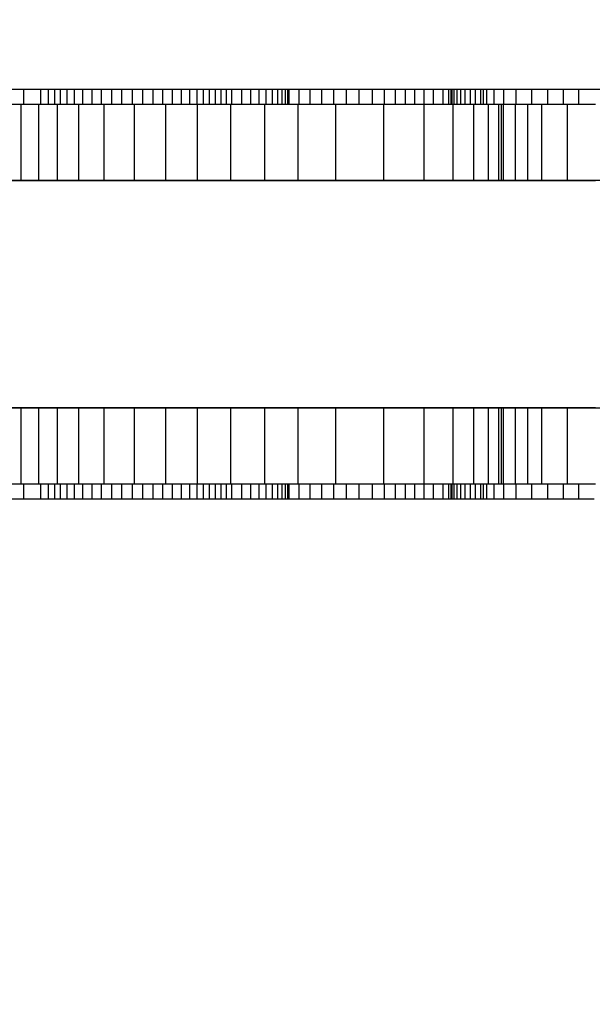
# Model space of a CAD drawing. Units: millimetres. Extents: x -7095 to 7880, y -8794 to 8952.
# Drawn here: x -2822 to -2746, y 3011 to 3141 of the extents above; entities that cross this region are included whole.
import ezdxf

# ---------------------------------------------------------------- set-up
doc = ezdxf.new("R2010")
doc.units = ezdxf.units.MM
doc.styles.get("Standard").update_dxf_attribs({"font": 'arial.ttf'})
doc.dimstyles.new('Kopia ISO-25', dxfattribs={"dimtxt": 300, "dimasz": 120, "dimexe": 1.25, "dimexo": 0.625, "dimgap": 100, "dimtad": 1, "dimlfac": 0.001, "dimrnd": 0.1, "dimtxsty": 'Standard', "dimblk": 'ARCHTICK', "dimcen": 2.5, "dimadec": 0, "dimazin": 0, "dimtfac": 1, "dimtmove": 0, "dimatfit": 3, "dimfxl": 1, "dimarcsym": 0})

# ---------------------------------------------------------------- blocks, each defined once
blk = doc.blocks.new('_ArchTick')
at = {"color": 0, "linetype": 'ByBlock', "const_width": 0.15}
blk.add_lwpolyline([(-0.5, -0.5), (0.5, 0.5)], dxfattribs=at)
blk = doc.blocks.new('*D2')
at = {"color": 0, "lineweight": -2}
for p, q in [((-4661.23, 3103.87), (-4661.23, -8728.53)), ((7813.66, 3103.87), (7813.66, -8728.53)), ((-4661.23, -8727.28), (7813.66, -8727.28))]:
    blk.add_line(p, q, dxfattribs=at)
at = {"layer": 'Defpoints', "color": 0}
for p in [(-4661.23, 3104.49), (7813.66, 3104.49), (7813.66, -8727.28)]:
    blk.add_point(p, dxfattribs=at)
at = {"color": 0, "lineweight": -2, "xscale": 120, "yscale": 120, "zscale": 120, "rotation": 180}
blk.add_blockref('_ArchTick', (-4661.23, -8727.28), dxfattribs=at)
at = {"color": 0, "lineweight": -2, "xscale": 120, "yscale": 120, "zscale": 120}
blk.add_blockref('_ArchTick', (7813.66, -8727.28), dxfattribs=at)
at = {"color": 0, "insert": (1576.22, -8446.99), "char_height": 300, "attachment_point": 5}
blk.add_mtext('12,5m', dxfattribs=at)
blk = doc.blocks.new('*D3')
at = {"color": 0, "lineweight": -2}
for p, q in [((352.09, 6946.19), (-6619.33, 6946.19)), ((-6618.08, 6946.19), (-6618.08, -6666.94)), ((3946.94, -6666.94), (-6619.33, -6666.94))]:
    blk.add_line(p, q, dxfattribs=at)
at = {"layer": 'Defpoints', "color": 0}
for p in [(352.71, 6946.19), (-6618.08, -6666.94), (3947.56, -6666.94)]:
    blk.add_point(p, dxfattribs=at)
at = {"color": 0, "lineweight": -2, "xscale": 120, "yscale": 120, "zscale": 120}
for p, rotation in [((-6618.08, 6946.19), 90), ((-6618.08, -6666.94), 270)]:
    blk.add_blockref('_ArchTick', p, dxfattribs=dict(at, rotation=rotation))
at = {"color": 0, "insert": (-6898.37, 139.62), "char_height": 300, "attachment_point": 5, "rotation": 90}
blk.add_mtext('13,6m', dxfattribs=at)
blk = doc.blocks.new('*D4')
at = {"color": 0, "lineweight": -2}
for p, q in [((315.83, 5350.05), (-5782.59, 5350.05)), ((-5781.34, -5269.03), (-5781.34, 5350.05)), ((4153.61, -5269.03), (-5782.59, -5269.03))]:
    blk.add_line(p, q, dxfattribs=at)
at = {"layer": 'Defpoints', "color": 0}
for p in [(-5781.34, 5350.05), (316.46, 5350.05), (4154.24, -5269.03)]:
    blk.add_point(p, dxfattribs=at)
at = {"color": 0, "lineweight": -2, "xscale": 120, "yscale": 120, "zscale": 120}
for p, rotation in [((-5781.34, 5350.05), 90), ((-5781.34, -5269.03), 270)]:
    blk.add_blockref('_ArchTick', p, dxfattribs=dict(at, rotation=rotation))
at = {"color": 0, "insert": (-6061.63, 40.51), "char_height": 300, "attachment_point": 5, "rotation": 90}
blk.add_mtext('10,6m', dxfattribs=at)
blk = doc.blocks.new('*D5')
at = {"color": 0, "lineweight": -2}
for p, q in [((-3200.82, 3128.87), (-3200.82, -7722.69)), ((6142.41, -2630.29), (6142.41, -7722.69)), ((-3200.82, -7721.44), (6142.41, -7721.44))]:
    blk.add_line(p, q, dxfattribs=at)
at = {"layer": 'Defpoints', "color": 0}
for p in [(-3200.82, 3129.49), (6142.41, -2629.66), (6142.41, -7721.44)]:
    blk.add_point(p, dxfattribs=at)
at = {"color": 0, "lineweight": -2, "xscale": 120, "yscale": 120, "zscale": 120, "rotation": 180}
blk.add_blockref('_ArchTick', (-3200.82, -7721.44), dxfattribs=at)
at = {"color": 0, "lineweight": -2, "xscale": 120, "yscale": 120, "zscale": 120}
blk.add_blockref('_ArchTick', (6142.41, -7721.44), dxfattribs=at)
at = {"color": 0, "insert": (1470.8, -7441.15), "char_height": 300, "attachment_point": 5}
blk.add_mtext('9,3m', dxfattribs=at)

msp = doc.modelspace()

# ---------------------------------------------------------------- linework, layer by layer
for p, q in [((-2821.812, 3131.494), (-2825.588, 3131.494)), ((-2821.017, 3131.494), (-2825.269, 3131.494)), ((-2821.45, 3131.494), (-2823.978, 3131.494)), ((-2820.41, 3131.494), (-2823.519, 3131.494)), ((-2820.001, 3131.494), (-2823.123, 3131.494)), ((-2820.147, 3131.494), (-2822.686, 3131.494)), ((-2819.775, 3131.494), (-2822.269, 3131.494)), ((-2817.965, 3131.494), (-2821.812, 3131.494)), ((-2821.45, 3129.494), (-2821.45, 3131.494)), ((-2819.175, 3131.494), (-2821.45, 3131.494)), ((-2816.766, 3131.494), (-2821.017, 3131.494)), ((-2817.322, 3131.494), (-2820.41, 3131.494)), ((-2817.697, 3131.494), (-2820.147, 3131.494)), ((-2816.878, 3131.494), (-2820.001, 3131.494)), ((-2817.282, 3131.494), (-2819.775, 3131.494)), ((-2819.175, 3129.494), (-2819.175, 3131.494)), ((-2818.188, 3131.494), (-2819.175, 3131.494)), ((-2818.188, 3129.494), (-2818.188, 3131.494)), ((-2817.328, 3131.494), (-2818.188, 3131.494)), ((-2814.084, 3131.494), (-2817.965, 3131.494)), ((-2815.248, 3131.494), (-2817.697, 3131.494)), ((-2817.328, 3129.494), (-2817.328, 3131.494)), ((-2816.604, 3131.494), (-2817.328, 3131.494)), ((-2814.254, 3131.494), (-2817.322, 3131.494)), ((-2814.788, 3131.494), (-2817.282, 3131.494)), ((-2813.756, 3131.494), (-2816.878, 3131.494)), ((-2814.389, 3131.494), (-2816.766, 3131.494)), ((-2816.604, 3129.494), (-2816.604, 3131.494)), ((-2815.735, 3131.494), (-2816.604, 3131.494)), ((-2815.735, 3129.494), (-2815.735, 3131.494)), ((-2814.738, 3131.494), (-2815.735, 3131.494)), ((-2813.177, 3131.494), (-2815.248, 3131.494)), ((-2812.295, 3131.494), (-2814.788, 3131.494)), ((-2814.738, 3129.494), (-2814.738, 3131.494)), ((-2813.634, 3131.494), (-2814.738, 3131.494)), ((-2812.011, 3131.494), (-2814.389, 3131.494)), ((-2811.206, 3131.494), (-2814.254, 3131.494)), ((-2810.205, 3131.494), (-2814.084, 3131.494)), ((-2810.633, 3131.494), (-2813.756, 3131.494)), ((-2813.634, 3129.494), (-2813.634, 3131.494)), ((-2812.439, 3131.494), (-2813.634, 3131.494)), ((-2811.106, 3131.494), (-2813.177, 3131.494)), ((-2812.439, 3129.494), (-2812.439, 3131.494)), ((-2811.172, 3131.494), (-2812.439, 3131.494)), ((-2809.801, 3131.494), (-2812.295, 3131.494)), ((-2809.634, 3131.494), (-2812.011, 3131.494)), ((-2808.176, 3131.494), (-2811.206, 3131.494)), ((-2811.172, 3129.494), (-2811.172, 3131.494)), ((-2809.851, 3131.494), (-2811.172, 3131.494)), ((-2809.34, 3131.494), (-2811.106, 3131.494)), ((-2807.511, 3131.494), (-2810.633, 3131.494)), ((-2806.401, 3131.494), (-2810.205, 3131.494)), ((-2809.851, 3129.494), (-2809.851, 3131.494)), ((-2808.495, 3131.494), (-2809.851, 3131.494)), ((-2807.307, 3131.494), (-2809.801, 3131.494)), ((-2809.582, 3131.494), (-2809.649, 3131.494)), ((-2808.075, 3131.494), (-2809.634, 3131.494)), ((-2809.516, 3131.494), (-2809.582, 3131.494)), ((-2809.382, 3131.494), (-2809.516, 3131.494)), ((-2809.248, 3131.494), (-2809.382, 3131.494)), ((-2807.573, 3131.494), (-2809.34, 3131.494)), ((-2809.045, 3131.494), (-2809.248, 3131.494)), ((-2808.843, 3131.494), (-2809.045, 3131.494)), ((-2808.572, 3131.494), (-2808.843, 3131.494)), ((-2808.3, 3131.494), (-2808.572, 3131.494)), ((-2808.495, 3129.494), (-2808.495, 3131.494)), ((-2807.122, 3131.494), (-2808.495, 3131.494)), ((-2807.959, 3131.494), (-2808.3, 3131.494)), ((-2805.166, 3131.494), (-2808.176, 3131.494)), ((-2806.379, 3131.494), (-2808.075, 3131.494)), ((-2807.618, 3131.494), (-2807.959, 3131.494)), ((-2807.207, 3131.494), (-2807.618, 3131.494)), ((-2805.989, 3131.494), (-2807.573, 3131.494)), ((-2804.388, 3131.494), (-2807.511, 3131.494)), ((-2804.814, 3131.494), (-2807.307, 3131.494)), ((-2806.795, 3131.494), (-2807.207, 3131.494)), ((-2807.122, 3129.494), (-2807.122, 3131.494)), ((-2805.75, 3131.494), (-2807.122, 3131.494)), ((-2806.313, 3131.494), (-2806.795, 3131.494)), ((-2802.597, 3131.494), (-2806.401, 3131.494)), ((-2804.586, 3131.494), (-2806.379, 3131.494)), ((-2805.83, 3131.494), (-2806.313, 3131.494)), ((-2804.501, 3131.494), (-2805.989, 3131.494)), ((-2805.275, 3131.494), (-2805.83, 3131.494)), ((-2805.75, 3129.494), (-2805.75, 3131.494)), ((-2804.397, 3131.494), (-2805.75, 3131.494)), ((-2804.721, 3131.494), (-2805.275, 3131.494)), ((-2802.172, 3131.494), (-2805.166, 3131.494)), ((-2802.32, 3131.494), (-2804.814, 3131.494)), ((-2804.094, 3131.494), (-2804.721, 3131.494)), ((-2802.792, 3131.494), (-2804.586, 3131.494)), ((-2803.092, 3131.494), (-2804.501, 3131.494)), ((-2804.397, 3129.494), (-2804.397, 3131.494)), ((-2803.083, 3131.494), (-2804.397, 3131.494)), ((-2801.266, 3131.494), (-2804.388, 3131.494)), ((-2803.467, 3131.494), (-2804.094, 3131.494)), ((-2802.766, 3131.494), (-2803.467, 3131.494)), ((-2801.742, 3131.494), (-2803.092, 3131.494)), ((-2803.083, 3129.494), (-2803.083, 3131.494)), ((-2801.824, 3131.494), (-2803.083, 3131.494)), ((-2801.049, 3131.494), (-2802.792, 3131.494)), ((-2802.066, 3131.494), (-2802.766, 3131.494)), ((-2799.012, 3131.494), (-2802.597, 3131.494)), ((-2799.826, 3131.494), (-2802.32, 3131.494)), ((-2799.197, 3131.494), (-2802.172, 3131.494)), ((-2801.285, 3131.494), (-2802.066, 3131.494)), ((-2801.824, 3129.494), (-2801.824, 3131.494)), ((-2800.64, 3131.494), (-2801.824, 3131.494)), ((-2800.433, 3131.494), (-2801.742, 3131.494)), ((-2800.504, 3131.494), (-2801.285, 3131.494)), ((-2798.981, 3131.494), (-2801.266, 3131.494)), ((-2799.307, 3131.494), (-2801.049, 3131.494)), ((-2800.64, 3129.494), (-2800.64, 3131.494)), ((-2799.548, 3131.494), (-2800.64, 3131.494)), ((-2799.724, 3131.494), (-2800.504, 3131.494)), ((-2799.145, 3131.494), (-2800.433, 3131.494)), ((-2798.422, 3131.494), (-2799.826, 3131.494)), ((-2798.162, 3131.494), (-2799.724, 3131.494)), ((-2799.548, 3129.494), (-2799.548, 3131.494)), ((-2798.567, 3131.494), (-2799.548, 3131.494)), ((-2797.833, 3131.494), (-2799.307, 3131.494)), ((-2796.238, 3131.494), (-2799.197, 3131.494)), ((-2797.862, 3131.494), (-2799.145, 3131.494)), ((-2795.428, 3131.494), (-2799.012, 3131.494)), ((-2796.697, 3131.494), (-2798.981, 3131.494)), ((-2798.567, 3129.494), (-2798.567, 3131.494)), ((-2797.741, 3131.494), (-2798.567, 3131.494)), ((-2797.017, 3131.494), (-2798.422, 3131.494)), ((-2796.156, 3131.494), (-2798.162, 3131.494)), ((-2796.564, 3131.494), (-2797.862, 3131.494)), ((-2796.359, 3131.494), (-2797.833, 3131.494)), ((-2797.741, 3129.494), (-2797.741, 3131.494)), ((-2796.94, 3131.494), (-2797.741, 3131.494)), ((-2795.891, 3131.494), (-2797.017, 3131.494)), ((-2796.94, 3129.494), (-2796.94, 3131.494)), ((-2796.165, 3131.494), (-2796.94, 3131.494)), ((-2794.736, 3131.494), (-2796.697, 3131.494)), ((-2793.85, 3131.494), (-2796.564, 3131.494)), ((-2794.312, 3131.494), (-2796.359, 3131.494)), ((-2793.295, 3131.494), (-2796.238, 3131.494)), ((-2796.165, 3129.494), (-2796.165, 3131.494)), ((-2795.416, 3131.494), (-2796.165, 3131.494)), ((-2795.654, 3131.494), (-2796.156, 3131.494)), ((-2794.901, 3131.494), (-2795.891, 3131.494)), ((-2795.036, 3131.494), (-2795.654, 3131.494)), ((-2792.097, 3131.494), (-2795.428, 3131.494)), ((-2795.416, 3129.494), (-2795.416, 3131.494)), ((-2794.694, 3131.494), (-2795.416, 3131.494)), ((-2794.31, 3131.494), (-2795.036, 3131.494)), ((-2794.05, 3131.494), (-2794.901, 3131.494)), ((-2792.752, 3131.494), (-2794.736, 3131.494)), ((-2794.694, 3129.494), (-2794.694, 3131.494)), ((-2793.998, 3131.494), (-2794.694, 3131.494)), ((-2790.218, 3131.494), (-2794.312, 3131.494)), ((-2793.478, 3131.494), (-2794.31, 3131.494)), ((-2793.338, 3131.494), (-2794.05, 3131.494)), ((-2793.998, 3129.494), (-2793.998, 3131.494)), ((-2792.689, 3131.494), (-2793.998, 3131.494)), ((-2791.413, 3131.494), (-2793.85, 3131.494)), ((-2792.501, 3131.494), (-2793.478, 3131.494)), ((-2792.765, 3131.494), (-2793.338, 3131.494)), ((-2790.368, 3131.494), (-2793.295, 3131.494)), ((-2792.333, 3131.494), (-2792.765, 3131.494)), ((-2790.763, 3131.494), (-2792.752, 3131.494)), ((-2792.689, 3129.494), (-2792.689, 3131.494)), ((-2791.494, 3131.494), (-2792.689, 3131.494)), ((-2791.524, 3131.494), (-2792.501, 3131.494)), ((-2792.042, 3131.494), (-2792.333, 3131.494)), ((-2788.985, 3131.494), (-2792.097, 3131.494)), ((-2791.894, 3131.494), (-2792.042, 3131.494)), ((-2791.889, 3131.494), (-2791.894, 3131.494)), ((-2790.368, 3131.494), (-2791.524, 3131.494)), ((-2791.494, 3129.494), (-2791.494, 3131.494)), ((-2790.415, 3131.494), (-2791.494, 3131.494)), ((-2790.387, 3131.494), (-2791.413, 3131.494)), ((-2788.788, 3131.494), (-2790.763, 3131.494)), ((-2789.331, 3131.494), (-2790.63, 3131.494)), ((-2790.415, 3129.494), (-2790.415, 3131.494)), ((-2789.458, 3131.494), (-2790.415, 3131.494)), ((-2789.488, 3131.494), (-2790.387, 3131.494)), ((-2787.456, 3131.494), (-2790.368, 3131.494)), ((-2789.212, 3131.494), (-2790.368, 3131.494)), ((-2788.269, 3131.494), (-2790.218, 3131.494)), ((-2788.711, 3131.494), (-2789.488, 3131.494)), ((-2789.458, 3129.494), (-2789.458, 3131.494)), ((-2788.626, 3131.494), (-2789.458, 3131.494)), ((-2783.794, 3131.494), (-2789.331, 3131.494)), ((-2787.899, 3131.494), (-2789.212, 3131.494)), ((-2786.125, 3131.494), (-2788.985, 3131.494)), ((-2786.846, 3131.494), (-2788.788, 3131.494)), ((-2788.055, 3131.494), (-2788.711, 3131.494)), ((-2788.626, 3129.494), (-2788.626, 3131.494)), ((-2787.922, 3131.494), (-2788.626, 3131.494)), ((-2786.319, 3131.494), (-2788.269, 3131.494)), ((-2787.516, 3131.494), (-2788.055, 3131.494)), ((-2787.922, 3129.494), (-2787.922, 3131.494)), ((-2787.35, 3131.494), (-2787.922, 3131.494)), ((-2786.586, 3131.494), (-2787.899, 3131.494)), ((-2787.093, 3131.494), (-2787.516, 3131.494)), ((-2784.559, 3131.494), (-2787.456, 3131.494)), ((-2787.35, 3129.494), (-2787.35, 3131.494)), ((-2786.914, 3131.494), (-2787.35, 3131.494)), ((-2786.783, 3131.494), (-2787.093, 3131.494)), ((-2786.914, 3129.494), (-2786.914, 3131.494)), ((-2786.618, 3131.494), (-2786.914, 3131.494)), ((-2784.955, 3131.494), (-2786.846, 3131.494)), ((-2786.582, 3131.494), (-2786.783, 3131.494)), ((-2786.618, 3129.494), (-2786.618, 3131.494)), ((-2786.465, 3131.494), (-2786.618, 3131.494)), ((-2785.135, 3131.494), (-2786.586, 3131.494)), ((-2786.489, 3131.494), (-2786.582, 3131.494)), ((-2786.465, 3129.494), (-2786.465, 3131.494)), ((-2786.46, 3131.494), (-2786.465, 3131.494)), ((-2786.46, 3129.494), (-2786.46, 3131.494)), ((-2782.421, 3131.494), (-2786.319, 3131.494)), ((-2783.556, 3131.494), (-2786.125, 3131.494)), ((-2785.135, 3129.494), (-2785.135, 3131.494)), ((-2783.685, 3131.494), (-2785.135, 3131.494)), ((-2783.133, 3131.494), (-2784.955, 3131.494)), ((-2781.677, 3131.494), (-2784.559, 3131.494)), ((-2774.114, 3131.494), (-2783.794, 3131.494)), ((-2783.685, 3129.494), (-2783.685, 3131.494)), ((-2782.118, 3131.494), (-2783.685, 3131.494)), ((-2781.311, 3131.494), (-2783.556, 3131.494)), ((-2781.4, 3131.494), (-2783.133, 3131.494)), ((-2780.472, 3131.494), (-2782.421, 3131.494)), ((-2782.118, 3129.494), (-2782.118, 3131.494)), ((-2780.55, 3131.494), (-2782.118, 3131.494)), ((-2778.807, 3131.494), (-2781.677, 3131.494)), ((-2779.773, 3131.494), (-2781.4, 3131.494)), ((-2779.428, 3131.494), (-2781.311, 3131.494)), ((-2780.55, 3129.494), (-2780.55, 3131.494)), ((-2778.887, 3131.494), (-2780.55, 3131.494)), ((-2778.522, 3131.494), (-2780.472, 3131.494)), ((-2778.271, 3131.494), (-2779.773, 3131.494)), ((-2777.943, 3131.494), (-2779.428, 3131.494)), ((-2778.887, 3129.494), (-2778.887, 3131.494)), ((-2777.223, 3131.494), (-2778.887, 3131.494)), ((-2775.951, 3131.494), (-2778.807, 3131.494)), ((-2776.573, 3131.494), (-2778.522, 3131.494)), ((-2776.913, 3131.494), (-2778.271, 3131.494)), ((-2776.89, 3131.494), (-2777.943, 3131.494)), ((-2777.223, 3129.494), (-2777.223, 3131.494)), ((-2775.461, 3131.494), (-2777.223, 3131.494)), ((-2775.717, 3131.494), (-2776.913, 3131.494)), ((-2773.889, 3131.494), (-2776.89, 3131.494)), ((-2774.624, 3131.494), (-2776.573, 3131.494)), ((-2773.141, 3131.494), (-2775.951, 3131.494)), ((-2774.702, 3131.494), (-2775.717, 3131.494)), ((-2775.461, 3129.494), (-2775.461, 3131.494)), ((-2773.881, 3131.494), (-2775.461, 3131.494)), ((-2773.885, 3131.494), (-2774.702, 3131.494)), ((-2772.675, 3131.494), (-2774.624, 3131.494)), ((-2762.191, 3131.494), (-2774.114, 3131.494)), ((-2772.661, 3131.494), (-2773.889, 3131.494)), ((-2773.287, 3131.494), (-2773.885, 3131.494)), ((-2773.881, 3129.494), (-2773.881, 3131.494)), ((-2772.446, 3131.494), (-2773.881, 3131.494)), ((-2772.925, 3131.494), (-2773.287, 3131.494)), ((-2770.078, 3131.494), (-2773.141, 3131.494)), ((-2772.613, 3131.494), (-2772.925, 3131.494)), ((-2770.725, 3131.494), (-2772.675, 3131.494)), ((-2771.433, 3131.494), (-2772.661, 3131.494)), ((-2772.301, 3131.494), (-2772.613, 3131.494)), ((-2772.446, 3129.494), (-2772.446, 3131.494)), ((-2771.117, 3131.494), (-2772.446, 3131.494)), ((-2770.205, 3131.494), (-2771.433, 3131.494)), ((-2771.117, 3129.494), (-2771.117, 3131.494)), ((-2769.858, 3131.494), (-2771.117, 3131.494)), ((-2768.776, 3131.494), (-2770.725, 3131.494)), ((-2768.977, 3131.494), (-2770.205, 3131.494)), ((-2766.802, 3131.494), (-2770.078, 3131.494)), ((-2769.858, 3129.494), (-2769.858, 3131.494)), ((-2768.631, 3131.494), (-2769.858, 3131.494)), ((-2768.189, 3131.494), (-2768.977, 3131.494)), ((-2764.878, 3131.494), (-2768.776, 3131.494)), ((-2768.631, 3129.494), (-2768.631, 3131.494)), ((-2767.4, 3131.494), (-2768.631, 3131.494)), ((-2767.401, 3131.494), (-2768.189, 3131.494)), ((-2767.31, 3131.494), (-2768.16, 3131.494)), ((-2767.726, 3131.494), (-2767.765, 3131.494)), ((-2767.642, 3131.494), (-2767.726, 3131.494)), ((-2767.513, 3131.494), (-2767.642, 3131.494)), ((-2767.34, 3131.494), (-2767.513, 3131.494)), ((-2766.235, 3131.494), (-2767.401, 3131.494)), ((-2767.4, 3129.494), (-2767.4, 3131.494)), ((-2766.125, 3131.494), (-2767.4, 3131.494)), ((-2766.857, 3131.494), (-2767.34, 3131.494)), ((-2767.011, 3131.494), (-2767.31, 3131.494)), ((-2766.527, 3131.494), (-2767.011, 3131.494)), ((-2766.193, 3131.494), (-2766.857, 3131.494)), ((-2763.353, 3131.494), (-2766.802, 3131.494)), ((-2765.864, 3131.494), (-2766.527, 3131.494)), ((-2765.796, 3131.494), (-2766.235, 3131.494)), ((-2765.346, 3131.494), (-2766.193, 3131.494)), ((-2766.125, 3129.494), (-2766.125, 3131.494)), ((-2765.396, 3131.494), (-2766.125, 3131.494)), ((-2765.028, 3131.494), (-2765.864, 3131.494)), ((-2765.447, 3131.494), (-2765.796, 3131.494)), ((-2765.186, 3131.494), (-2765.447, 3131.494)), ((-2765.396, 3129.494), (-2765.396, 3131.494)), ((-2764.667, 3131.494), (-2765.396, 3131.494)), ((-2764.318, 3131.494), (-2765.346, 3131.494)), ((-2765.008, 3131.494), (-2765.186, 3131.494)), ((-2765.082, 3131.494), (-2765.116, 3131.494)), ((-2765.116, 3131.494), (-2765.116, 3129.494)), ((-2765.082, 3129.494), (-2765.082, 3131.494)), ((-2764.932, 3131.494), (-2765.082, 3131.494)), ((-2764.025, 3131.494), (-2765.028, 3131.494)), ((-2764.909, 3131.494), (-2765.008, 3131.494)), ((-2764.932, 3129.494), (-2764.932, 3131.494)), ((-2764.668, 3131.494), (-2764.932, 3131.494)), ((-2764.885, 3131.494), (-2764.909, 3131.494)), ((-2762.929, 3131.494), (-2764.878, 3131.494)), ((-2764.668, 3129.494), (-2764.668, 3131.494)), ((-2764.296, 3131.494), (-2764.668, 3131.494)), ((-2763.388, 3131.494), (-2764.667, 3131.494)), ((-2763.105, 3131.494), (-2764.318, 3131.494)), ((-2764.296, 3129.494), (-2764.296, 3131.494)), ((-2763.818, 3131.494), (-2764.296, 3131.494)), ((-2762.862, 3131.494), (-2764.025, 3131.494)), ((-2763.818, 3129.494), (-2763.818, 3131.494)), ((-2763.24, 3131.494), (-2763.818, 3131.494)), ((-2762.287, 3131.494), (-2763.388, 3131.494)), ((-2759.723, 3131.494), (-2763.353, 3131.494)), ((-2763.24, 3129.494), (-2763.24, 3131.494)), ((-2762.53, 3131.494), (-2763.24, 3131.494)), ((-2762.406, 3131.494), (-2763.105, 3131.494)), ((-2760.979, 3131.494), (-2762.929, 3131.494)), ((-2761.545, 3131.494), (-2762.862, 3131.494)), ((-2762.53, 3129.494), (-2762.53, 3131.494)), ((-2761.876, 3131.494), (-2762.53, 3131.494)), ((-2761.707, 3131.494), (-2762.406, 3131.494)), ((-2761.363, 3131.494), (-2762.287, 3131.494)), ((-2754.898, 3131.494), (-2762.191, 3131.494)), ((-2761.876, 3129.494), (-2761.876, 3131.494)), ((-2761.193, 3131.494), (-2761.876, 3131.494)), ((-2760.916, 3131.494), (-2761.707, 3131.494)), ((-2760.08, 3131.494), (-2761.545, 3131.494)), ((-2760.615, 3131.494), (-2761.363, 3131.494)), ((-2761.193, 3129.494), (-2761.193, 3131.494)), ((-2760.814, 3131.494), (-2761.193, 3131.494)), ((-2759.03, 3131.494), (-2760.979, 3131.494)), ((-2760.124, 3131.494), (-2760.916, 3131.494)), ((-2760.814, 3129.494), (-2760.814, 3131.494)), ((-2760.398, 3131.494), (-2760.814, 3131.494)), ((-2760.041, 3131.494), (-2760.615, 3131.494)), ((-2760.398, 3129.494), (-2760.398, 3131.494)), ((-2759.409, 3131.494), (-2760.398, 3131.494)), ((-2753.22, 3131.494), (-2760.124, 3131.494)), ((-2757.953, 3131.494), (-2760.08, 3131.494)), ((-2759.642, 3131.494), (-2760.041, 3131.494)), ((-2756.093, 3131.494), (-2759.723, 3131.494)), ((-2759.414, 3131.494), (-2759.642, 3131.494)), ((-2759.359, 3131.494), (-2759.414, 3131.494)), ((-2759.409, 3129.494), (-2759.409, 3131.494)), ((-2758.143, 3131.494), (-2759.409, 3131.494)), ((-2757.081, 3131.494), (-2759.03, 3131.494)), ((-2758.143, 3129.494), (-2758.143, 3131.494)), ((-2756.516, 3131.494), (-2758.143, 3131.494)), ((-2755.826, 3131.494), (-2757.953, 3131.494)), ((-2755.132, 3131.494), (-2757.081, 3131.494)), ((-2756.516, 3129.494), (-2756.516, 3131.494)), ((-2754.446, 3131.494), (-2756.516, 3131.494)), ((-2752.356, 3131.494), (-2756.093, 3131.494)), ((-2756.057, 3131.494), (-2756.066, 3131.494)), ((-2753.783, 3131.494), (-2756.057, 3131.494)), ((-2753.7, 3131.494), (-2755.826, 3131.494)), ((-2752.926, 3131.494), (-2755.132, 3131.494)), ((-2752.685, 3131.494), (-2754.898, 3131.494)), ((-2754.446, 3129.494), (-2754.446, 3131.494)), ((-2752.328, 3131.494), (-2754.446, 3131.494)), ((-2753.287, 3131.494), (-2753.783, 3131.494)), ((-2752.523, 3131.494), (-2753.7, 3131.494)), ((-2751.839, 3131.494), (-2753.22, 3131.494)), ((-2750.72, 3131.494), (-2752.926, 3131.494)), ((-2751.347, 3131.494), (-2752.523, 3131.494)), ((-2748.618, 3131.494), (-2752.356, 3131.494)), ((-2752.328, 3129.494), (-2752.328, 3131.494)), ((-2750.264, 3131.494), (-2752.328, 3131.494)), ((-2750.436, 3131.494), (-2751.839, 3131.494)), ((-2750.171, 3131.494), (-2751.347, 3131.494)), ((-2748.514, 3131.494), (-2750.72, 3131.494)), ((-2749.033, 3131.494), (-2750.436, 3131.494)), ((-2750.264, 3129.494), (-2750.264, 3131.494)), ((-2748.241, 3131.494), (-2750.264, 3131.494)), ((-2748.995, 3131.494), (-2750.171, 3131.494)), ((-2747.629, 3131.494), (-2749.033, 3131.494)), ((-2747.818, 3131.494), (-2748.995, 3131.494)), ((-2746.308, 3131.494), (-2748.514, 3131.494)), ((-2748.241, 3129.494), (-2748.241, 3131.494)), ((-2746.251, 3131.494), (-2748.241, 3131.494)), ((-2746.642, 3131.494), (-2747.818, 3131.494)), ((-2742.024, 3131.494), (-2747.629, 3131.494)), ((-2745.466, 3131.494), (-2746.642, 3131.494)), ((-2821.765, 3129.494), (-2823.938, 3129.494)), ((-2821.765, 3119.494), (-2821.765, 3129.494)), ((-2819.474, 3129.494), (-2821.765, 3129.494)), ((-2819.474, 3119.494), (-2819.474, 3129.494)), ((-2816.993, 3129.494), (-2819.474, 3129.494)), ((-2816.993, 3119.494), (-2816.993, 3129.494)), ((-2814.194, 3129.494), (-2816.993, 3129.494)), ((-2814.194, 3119.494), (-2814.194, 3129.494)), ((-2810.835, 3129.494), (-2814.194, 3129.494)), ((-2810.835, 3119.494), (-2810.835, 3129.494)), ((-2806.846, 3129.494), (-2810.835, 3129.494)), ((-2806.846, 3119.494), (-2806.846, 3129.494)), ((-2802.72, 3129.494), (-2806.846, 3129.494)), ((-2802.72, 3119.494), (-2802.72, 3129.494)), ((-2798.524, 3129.494), (-2802.72, 3129.494)), ((-2798.524, 3119.494), (-2798.524, 3129.494)), ((-2794.118, 3129.494), (-2798.524, 3129.494)), ((-2794.118, 3119.494), (-2794.118, 3129.494)), ((-2789.635, 3129.494), (-2794.118, 3129.494)), ((-2789.635, 3119.494), (-2789.635, 3129.494)), ((-2785.238, 3129.494), (-2789.635, 3129.494)), ((-2785.238, 3119.494), (-2785.238, 3129.494)), ((-2780.273, 3129.494), (-2785.238, 3129.494)), ((-2780.273, 3119.494), (-2780.273, 3129.494)), ((-2773.974, 3129.494), (-2780.273, 3129.494)), ((-2773.974, 3119.494), (-2773.974, 3129.494)), ((-2768.631, 3129.494), (-2773.974, 3129.494)), ((-2768.631, 3119.494), (-2768.631, 3129.494)), ((-2764.811, 3129.494), (-2768.631, 3129.494)), ((-2764.811, 3119.494), (-2764.811, 3129.494)), ((-2762.108, 3129.494), (-2764.811, 3129.494)), ((-2762.108, 3119.494), (-2762.108, 3129.494)), ((-2760.179, 3129.494), (-2762.108, 3129.494)), ((-2760.179, 3119.494), (-2760.179, 3129.494)), ((-2758.789, 3129.494), (-2760.179, 3129.494)), ((-2758.789, 3119.494), (-2758.789, 3129.494)), ((-2758.457, 3129.494), (-2758.789, 3129.494)), ((-2758.457, 3119.494), (-2758.457, 3129.494)), ((-2758.2, 3129.494), (-2758.457, 3129.494)), ((-2758.2, 3119.494), (-2758.2, 3129.494)), ((-2756.617, 3129.494), (-2758.2, 3129.494)), ((-2756.617, 3119.494), (-2756.617, 3129.494)), ((-2754.983, 3129.494), (-2756.617, 3129.494)), ((-2754.983, 3119.494), (-2754.983, 3129.494)), ((-2753.125, 3129.494), (-2754.983, 3129.494)), ((-2753.125, 3119.494), (-2753.125, 3129.494)), ((-2749.764, 3129.494), (-2753.125, 3129.494)), ((-2749.764, 3119.494), (-2749.764, 3129.494)), ((-2746.032, 3129.494), (-2749.764, 3129.494)), ((-2683.894, 3119.494), (-2960.237, 3119.494)), ((-2823.938, 3119.494), (-2821.765, 3119.494)), ((-2821.765, 3119.494), (-2819.474, 3119.494)), ((-2819.474, 3119.494), (-2816.993, 3119.494)), ((-2816.993, 3119.494), (-2814.194, 3119.494)), ((-2814.194, 3119.494), (-2810.835, 3119.494)), ((-2810.835, 3119.494), (-2806.846, 3119.494)), ((-2806.846, 3119.494), (-2802.72, 3119.494)), ((-2802.72, 3119.494), (-2798.524, 3119.494)), ((-2798.524, 3119.494), (-2794.118, 3119.494)), ((-2794.118, 3119.494), (-2789.635, 3119.494)), ((-2789.635, 3119.494), (-2785.238, 3119.494)), ((-2785.238, 3119.494), (-2780.273, 3119.494)), ((-2780.273, 3119.494), (-2773.974, 3119.494)), ((-2773.974, 3119.494), (-2768.631, 3119.494)), ((-2768.631, 3119.494), (-2764.811, 3119.494)), ((-2764.811, 3119.494), (-2762.108, 3119.494)), ((-2762.108, 3119.494), (-2760.179, 3119.494)), ((-2760.179, 3119.494), (-2758.789, 3119.494)), ((-2758.789, 3119.494), (-2758.457, 3119.494)), ((-2758.457, 3119.494), (-2758.2, 3119.494)), ((-2758.2, 3119.494), (-2756.617, 3119.494)), ((-2756.617, 3119.494), (-2754.983, 3119.494)), ((-2754.983, 3119.494), (-2753.125, 3119.494)), ((-2753.125, 3119.494), (-2749.764, 3119.494)), ((-2749.764, 3119.494), (-2746.032, 3119.494)), ((-2960.237, 3089.494), (-2683.894, 3089.494)), ((-2765.963, 3089.494), (-2843.073, 3089.494)), ((-2821.765, 3089.494), (-2823.938, 3089.494)), ((-2821.765, 3079.494), (-2821.765, 3089.494)), ((-2819.474, 3089.494), (-2821.765, 3089.494)), ((-2819.474, 3079.494), (-2819.474, 3089.494)), ((-2816.993, 3089.494), (-2819.474, 3089.494)), ((-2816.993, 3079.494), (-2816.993, 3089.494)), ((-2814.194, 3089.494), (-2816.993, 3089.494)), ((-2814.194, 3079.494), (-2814.194, 3089.494)), ((-2810.835, 3089.494), (-2814.194, 3089.494)), ((-2810.835, 3079.494), (-2810.835, 3089.494)), ((-2806.846, 3089.494), (-2810.835, 3089.494)), ((-2806.846, 3079.494), (-2806.846, 3089.494)), ((-2802.72, 3089.494), (-2806.846, 3089.494)), ((-2802.72, 3079.494), (-2802.72, 3089.494)), ((-2798.524, 3089.494), (-2802.72, 3089.494)), ((-2798.524, 3079.494), (-2798.524, 3089.494)), ((-2794.118, 3089.494), (-2798.524, 3089.494)), ((-2794.118, 3079.494), (-2794.118, 3089.494)), ((-2789.635, 3089.494), (-2794.118, 3089.494)), ((-2789.635, 3079.494), (-2789.635, 3089.494)), ((-2785.238, 3089.494), (-2789.635, 3089.494)), ((-2785.238, 3079.494), (-2785.238, 3089.494)), ((-2780.273, 3089.494), (-2785.238, 3089.494)), ((-2780.273, 3079.494), (-2780.273, 3089.494)), ((-2773.974, 3089.494), (-2780.273, 3089.494)), ((-2773.974, 3079.494), (-2773.974, 3089.494)), ((-2768.631, 3089.494), (-2773.974, 3089.494)), ((-2768.631, 3079.494), (-2768.631, 3089.494)), ((-2764.811, 3089.494), (-2768.631, 3089.494)), ((-2765.963, 3089.494), (-2765.963, 3089.494)), ((-2763.067, 3089.494), (-2765.963, 3089.494)), ((-2764.811, 3079.494), (-2764.811, 3089.494)), ((-2762.108, 3089.494), (-2764.811, 3089.494)), ((-2762.998, 3089.494), (-2763.067, 3089.494)), ((-2762.998, 3089.494), (-2762.998, 3089.494)), ((-2762.108, 3079.494), (-2762.108, 3089.494)), ((-2760.179, 3089.494), (-2762.108, 3089.494)), ((-2760.179, 3079.494), (-2760.179, 3089.494)), ((-2758.789, 3089.494), (-2760.179, 3089.494)), ((-2758.789, 3079.494), (-2758.789, 3089.494)), ((-2758.457, 3089.494), (-2758.789, 3089.494)), ((-2758.457, 3079.494), (-2758.457, 3089.494)), ((-2758.2, 3089.494), (-2758.457, 3089.494)), ((-2758.2, 3079.494), (-2758.2, 3089.494)), ((-2756.617, 3089.494), (-2758.2, 3089.494)), ((-2756.617, 3079.494), (-2756.617, 3089.494)), ((-2754.983, 3089.494), (-2756.617, 3089.494)), ((-2754.983, 3079.494), (-2754.983, 3089.494)), ((-2753.125, 3089.494), (-2754.983, 3089.494)), ((-2753.125, 3079.494), (-2753.125, 3089.494)), ((-2749.764, 3089.494), (-2753.125, 3089.494)), ((-2749.764, 3079.494), (-2749.764, 3089.494)), ((-2746.032, 3089.494), (-2749.764, 3089.494)), ((-2823.938, 3079.494), (-2821.765, 3079.494)), ((-2821.765, 3079.494), (-2819.474, 3079.494)), ((-2821.45, 3077.494), (-2821.45, 3079.494)), ((-2819.474, 3079.494), (-2816.993, 3079.494)), ((-2819.175, 3077.494), (-2819.175, 3079.494)), ((-2818.188, 3077.494), (-2818.188, 3079.494)), ((-2817.328, 3077.494), (-2817.328, 3079.494)), ((-2816.993, 3079.494), (-2814.194, 3079.494)), ((-2816.604, 3077.494), (-2816.604, 3079.494)), ((-2815.735, 3077.494), (-2815.735, 3079.494)), ((-2814.738, 3077.494), (-2814.738, 3079.494)), ((-2814.194, 3079.494), (-2810.835, 3079.494)), ((-2813.634, 3077.494), (-2813.634, 3079.494)), ((-2812.439, 3077.494), (-2812.439, 3079.494)), ((-2811.172, 3077.494), (-2811.172, 3079.494)), ((-2810.835, 3079.494), (-2806.846, 3079.494)), ((-2809.851, 3077.494), (-2809.851, 3079.494)), ((-2808.495, 3077.494), (-2808.495, 3079.494)), ((-2807.122, 3077.494), (-2807.122, 3079.494)), ((-2806.846, 3079.494), (-2802.72, 3079.494)), ((-2805.75, 3077.494), (-2805.75, 3079.494)), ((-2804.397, 3077.494), (-2804.397, 3079.494)), ((-2803.083, 3077.494), (-2803.083, 3079.494)), ((-2802.72, 3079.494), (-2798.524, 3079.494)), ((-2801.824, 3077.494), (-2801.824, 3079.494)), ((-2800.64, 3077.494), (-2800.64, 3079.494)), ((-2799.548, 3077.494), (-2799.548, 3079.494)), ((-2798.567, 3077.494), (-2798.567, 3079.494)), ((-2798.524, 3079.494), (-2794.118, 3079.494)), ((-2797.741, 3077.494), (-2797.741, 3079.494)), ((-2796.94, 3077.494), (-2796.94, 3079.494)), ((-2796.165, 3077.494), (-2796.165, 3079.494)), ((-2795.416, 3077.494), (-2795.416, 3079.494)), ((-2794.694, 3077.494), (-2794.694, 3079.494)), ((-2794.118, 3079.494), (-2789.635, 3079.494)), ((-2793.998, 3077.494), (-2793.998, 3079.494)), ((-2792.689, 3077.494), (-2792.689, 3079.494)), ((-2791.494, 3077.494), (-2791.494, 3079.494)), ((-2790.415, 3077.494), (-2790.415, 3079.494)), ((-2789.635, 3079.494), (-2785.238, 3079.494)), ((-2789.458, 3077.494), (-2789.458, 3079.494)), ((-2788.626, 3077.494), (-2788.626, 3079.494)), ((-2787.922, 3077.494), (-2787.922, 3079.494)), ((-2787.35, 3077.494), (-2787.35, 3079.494)), ((-2786.914, 3077.494), (-2786.914, 3079.494)), ((-2786.618, 3077.494), (-2786.618, 3079.494)), ((-2786.465, 3077.494), (-2786.465, 3079.494)), ((-2786.46, 3077.494), (-2786.46, 3079.494)), ((-2785.238, 3079.494), (-2780.273, 3079.494)), ((-2785.135, 3077.494), (-2785.135, 3079.494)), ((-2783.685, 3077.494), (-2783.685, 3079.494)), ((-2782.118, 3077.494), (-2782.118, 3079.494)), ((-2780.55, 3077.494), (-2780.55, 3079.494)), ((-2780.273, 3079.494), (-2773.974, 3079.494)), ((-2778.887, 3077.494), (-2778.887, 3079.494)), ((-2777.223, 3077.494), (-2777.223, 3079.494)), ((-2775.461, 3077.494), (-2775.461, 3079.494)), ((-2773.974, 3079.494), (-2768.631, 3079.494)), ((-2773.881, 3077.494), (-2773.881, 3079.494)), ((-2772.446, 3077.494), (-2772.446, 3079.494)), ((-2771.117, 3077.494), (-2771.117, 3079.494)), ((-2769.858, 3077.494), (-2769.858, 3079.494)), ((-2768.631, 3079.494), (-2764.811, 3079.494)), ((-2768.631, 3077.494), (-2768.631, 3079.494)), ((-2767.4, 3077.494), (-2767.4, 3079.494)), ((-2766.125, 3077.494), (-2766.125, 3079.494)), ((-2765.396, 3077.494), (-2765.396, 3079.494)), ((-2765.116, 3079.494), (-2765.116, 3077.494)), ((-2765.082, 3077.494), (-2765.082, 3079.494)), ((-2764.932, 3077.494), (-2764.932, 3079.494)), ((-2764.811, 3079.494), (-2762.108, 3079.494)), ((-2764.668, 3077.494), (-2764.668, 3079.494)), ((-2764.296, 3077.494), (-2764.296, 3079.494)), ((-2763.818, 3077.494), (-2763.818, 3079.494)), ((-2763.24, 3077.494), (-2763.24, 3079.494)), ((-2762.53, 3077.494), (-2762.53, 3079.494)), ((-2762.108, 3079.494), (-2760.179, 3079.494)), ((-2761.876, 3077.494), (-2761.876, 3079.494)), ((-2761.193, 3077.494), (-2761.193, 3079.494)), ((-2760.814, 3077.494), (-2760.814, 3079.494)), ((-2760.398, 3077.494), (-2760.398, 3079.494)), ((-2760.179, 3079.494), (-2758.789, 3079.494)), ((-2759.409, 3077.494), (-2759.409, 3079.494)), ((-2758.789, 3079.494), (-2758.457, 3079.494)), ((-2758.457, 3079.494), (-2758.2, 3079.494)), ((-2758.2, 3079.494), (-2756.617, 3079.494)), ((-2758.143, 3077.494), (-2758.143, 3079.494)), ((-2756.617, 3079.494), (-2754.983, 3079.494)), ((-2756.516, 3077.494), (-2756.516, 3079.494)), ((-2754.983, 3079.494), (-2753.125, 3079.494)), ((-2754.446, 3077.494), (-2754.446, 3079.494)), ((-2753.125, 3079.494), (-2749.764, 3079.494)), ((-2752.328, 3077.494), (-2752.328, 3079.494)), ((-2750.264, 3077.494), (-2750.264, 3079.494)), ((-2749.764, 3079.494), (-2746.032, 3079.494)), ((-2748.241, 3077.494), (-2748.241, 3079.494)), ((-2823.978, 3077.494), (-2821.45, 3077.494)), ((-2821.45, 3077.494), (-2819.175, 3077.494)), ((-2819.175, 3077.494), (-2818.188, 3077.494)), ((-2818.188, 3077.494), (-2817.328, 3077.494)), ((-2817.328, 3077.494), (-2816.604, 3077.494)), ((-2816.604, 3077.494), (-2815.735, 3077.494)), ((-2815.735, 3077.494), (-2814.738, 3077.494)), ((-2814.738, 3077.494), (-2813.634, 3077.494)), ((-2813.634, 3077.494), (-2812.439, 3077.494)), ((-2812.439, 3077.494), (-2811.172, 3077.494)), ((-2811.172, 3077.494), (-2809.851, 3077.494)), ((-2809.851, 3077.494), (-2808.495, 3077.494)), ((-2808.495, 3077.494), (-2807.122, 3077.494)), ((-2807.122, 3077.494), (-2805.75, 3077.494)), ((-2805.75, 3077.494), (-2804.397, 3077.494)), ((-2804.397, 3077.494), (-2803.083, 3077.494)), ((-2803.083, 3077.494), (-2801.824, 3077.494)), ((-2801.824, 3077.494), (-2800.64, 3077.494)), ((-2800.64, 3077.494), (-2799.548, 3077.494)), ((-2799.548, 3077.494), (-2798.567, 3077.494)), ((-2798.567, 3077.494), (-2797.741, 3077.494)), ((-2797.741, 3077.494), (-2796.94, 3077.494)), ((-2796.94, 3077.494), (-2796.165, 3077.494)), ((-2796.165, 3077.494), (-2795.416, 3077.494)), ((-2795.416, 3077.494), (-2794.694, 3077.494)), ((-2794.694, 3077.494), (-2793.998, 3077.494)), ((-2793.998, 3077.494), (-2792.689, 3077.494)), ((-2792.689, 3077.494), (-2791.494, 3077.494)), ((-2791.494, 3077.494), (-2790.415, 3077.494)), ((-2790.415, 3077.494), (-2789.458, 3077.494)), ((-2789.458, 3077.494), (-2788.626, 3077.494)), ((-2788.626, 3077.494), (-2787.922, 3077.494)), ((-2787.922, 3077.494), (-2787.35, 3077.494)), ((-2787.35, 3077.494), (-2786.914, 3077.494)), ((-2786.914, 3077.494), (-2786.618, 3077.494)), ((-2786.618, 3077.494), (-2786.465, 3077.494)), ((-2786.465, 3077.494), (-2786.46, 3077.494)), ((-2786.46, 3077.494), (-2785.135, 3077.494)), ((-2785.135, 3077.494), (-2783.685, 3077.494)), ((-2783.685, 3077.494), (-2782.118, 3077.494)), ((-2782.118, 3077.494), (-2780.55, 3077.494)), ((-2780.55, 3077.494), (-2778.887, 3077.494)), ((-2778.887, 3077.494), (-2777.223, 3077.494)), ((-2777.223, 3077.494), (-2775.461, 3077.494)), ((-2775.461, 3077.494), (-2773.881, 3077.494)), ((-2773.881, 3077.494), (-2772.446, 3077.494)), ((-2772.446, 3077.494), (-2771.117, 3077.494)), ((-2771.117, 3077.494), (-2769.858, 3077.494)), ((-2769.858, 3077.494), (-2768.631, 3077.494)), ((-2768.631, 3077.494), (-2767.4, 3077.494)), ((-2767.4, 3077.494), (-2766.125, 3077.494)), ((-2766.125, 3077.494), (-2765.396, 3077.494)), ((-2765.396, 3077.494), (-2765.116, 3077.494)), ((-2765.116, 3077.494), (-2765.082, 3077.494)), ((-2765.082, 3077.494), (-2764.932, 3077.494)), ((-2764.932, 3077.494), (-2764.668, 3077.494)), ((-2764.668, 3077.494), (-2764.296, 3077.494)), ((-2764.296, 3077.494), (-2763.818, 3077.494)), ((-2763.818, 3077.494), (-2763.24, 3077.494)), ((-2763.24, 3077.494), (-2762.53, 3077.494)), ((-2762.53, 3077.494), (-2761.876, 3077.494)), ((-2761.876, 3077.494), (-2761.193, 3077.494)), ((-2761.193, 3077.494), (-2760.814, 3077.494)), ((-2760.814, 3077.494), (-2760.398, 3077.494)), ((-2760.398, 3077.494), (-2759.409, 3077.494)), ((-2759.409, 3077.494), (-2758.143, 3077.494)), ((-2758.143, 3077.494), (-2756.516, 3077.494)), ((-2756.516, 3077.494), (-2754.446, 3077.494)), ((-2754.446, 3077.494), (-2752.328, 3077.494)), ((-2752.328, 3077.494), (-2750.264, 3077.494)), ((-2750.264, 3077.494), (-2748.241, 3077.494)), ((-2748.241, 3077.494), (-2746.251, 3077.494))]:
    msp.add_line(p, q)
msp.add_arc((-2661.228, 3104.494), 2000, 107.689279, 270.79965)

# ---------------------------------------------------------------- dimensions: what is measured, and where the dimension line sits
for base, p1, p2, picture, middle in [((-6618.08, -6666.943), (352.71, 6946.189), (3947.561, -6666.943), '*D3', (-6898.366, 139.623)), ((-5781.341, 5350.05), (4154.236, -5269.025), (316.459, 5350.05), '*D4', (-6061.628, 40.512))]:
    dim = msp.add_linear_dim(base=base, p1=p1, p2=p2, angle=90, dimstyle='Kopia ISO-25', override={"dimpost": 'm'})
    dim.commit()
    dim.dimension.update_dxf_attribs({"geometry": picture, "text_midpoint": middle})
for base, p1, p2, picture, middle in [((6142.413, -7721.438), (-3200.815, 3129.494), (6142.413, -2629.661), '*D5', (1470.799, -7441.152)), ((7813.664, -8727.277), (-4661.228, 3104.494), (7813.664, 3104.494), '*D2', (1576.218, -8446.991))]:
    dim = msp.add_linear_dim(base=base, p1=p1, p2=p2, dimstyle='Kopia ISO-25', override={"dimpost": 'm'})
    dim.commit()
    dim.dimension.update_dxf_attribs({"geometry": picture, "text_midpoint": middle})

doc.saveas('drawing.dxf')
